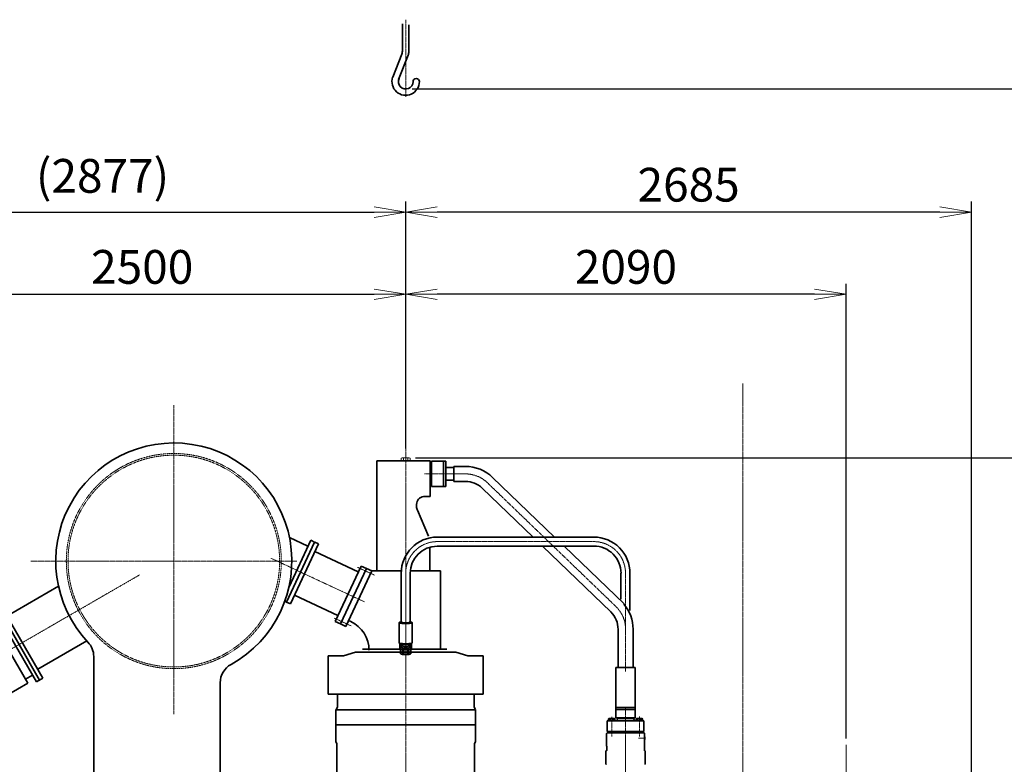
# Model space of a CAD drawing. Extents: x -143972 to 35836, y 1587 to 37261.
# Drawn here: x -87960 to -83289, y 12076 to 15606 of the extents above; entities that cross this region are included whole.
import ezdxf

# ---------------------------------------------------------------- set-up
doc = ezdxf.new("R2010")
doc.units = 0
doc.header["$LTSCALE"] = 5
doc.header["$PDMODE"] = 1
doc.linetypes.add('CENTER', pattern=[2, 1.25, -0.25, 0.25, -0.25])
doc.linetypes.add('DASHED', pattern=[0.75, 0.5, -0.25])
doc.layers.get('0').update_dxf_attribs({"color": 255, "linetype": 'CONTINUOUS'})
doc.layers.get('Defpoints').update_dxf_attribs({"color": 251, "linetype": 'CONTINUOUS'})
for name, color, linetype, lineweight in [('CENT001', 213, 'CENTER', 18), ('DASH001', 30, 'DASHED', 18), ('DIM001', 255, 'CONTINUOUS', 18), ('LINE002', 4, 'CONTINUOUS', 35)]:
    doc.layers.add(name, color=color, linetype=linetype, lineweight=lineweight)
doc.layers.add('VIEW001', color=251, linetype='CONTINUOUS', plot=False)
doc.styles.add('Dim_std', font='simplex.shx', dxfattribs={"width": 0.8, "bigfont": 'extfont.shx'})
doc.dimstyles.new('S1-50', dxfattribs={"dimscale": 50, "dimtxt": 3.2, "dimasz": 3, "dimexe": 1, "dimexo": 0.6, "dimgap": 1, "dimtad": 1, "dimdec": 3, "dimdsep": 46, "dimtxsty": 'Dim_std', "dimblk1": 'OPEN', "dimblk2": 'OPEN', "dimsah": 1, "dimcen": 0, "dimadec": 3, "dimazin": 2, "dimtfac": 1, "dimtdec": 3, "dimtmove": 1, "dimatfit": 0, "dimldrblk": 'OPEN', "dimfxl": 1, "dimtfill": 1, "dimtolj": 1, "dimtzin": 0, "dimarcsym": 0})

# ---------------------------------------------------------------- blocks, each defined once
blk = doc.blocks.new('_OPEN')
at = {"color": 0, "linetype": 'ByBlock'}
for p, q in [((-1, 0.167), (0, 0)), ((0, 0), (-1, -0.167)), ((0, 0), (-1, 0))]:
    blk.add_line(p, q, dxfattribs=at)
blk = doc.blocks.new('*D291')
at = {"layer": 'Defpoints', "color": 0, "transparency": 16777216}
for p in [(-86128.8, 15277.8), (-84535.9, 6577.8), (-81942.5, 6577.8)]:
    blk.add_point(p, dxfattribs=at)
at = {"layer": 'DIM001', "color": 0, "lineweight": -2, "transparency": 16777216}
for p, q in [((-86098.8, 15277.8), (-81892.5, 15277.8)), ((-81942.5, 15127.8), (-81942.5, 6727.8)), ((-84505.9, 6577.8), (-81892.5, 6577.8))]:
    blk.add_line(p, q, dxfattribs=at)
at = {"layer": 'DIM001', "color": 0, "lineweight": -2, "transparency": 16777216, "xscale": 150, "yscale": 150, "zscale": 150}
for p, rotation in [((-81942.5, 15277.8), 90), ((-81942.5, 6577.8), 270)]:
    blk.add_blockref('_OPEN', p, dxfattribs=dict(at, rotation=rotation))
at = {"layer": 'DIM001', "color": 0, "transparency": 16777216, "insert": (-82072.5, 11043.6), "char_height": 160, "attachment_point": 5, "rotation": 90, "style": 'Dim_std', "bg_fill": 3, "box_fill_scale": 1.1, "bg_fill_color": 9, "bg_fill_true_color": 13158600, "bg_fill_transparency": 0}
blk.add_mtext('\\A1;ピストン抜き高さ\u30008700', dxfattribs=at)
blk = doc.blocks.new('*D292')
at = {"layer": 'Defpoints', "color": 0, "transparency": 16777216}
for p in [(-86112, 13529.8), (-82283.4, 13529.8), (-84535.9, 6577.8)]:
    blk.add_point(p, dxfattribs=at)
at = {"layer": 'DIM001', "color": 0, "lineweight": -2, "transparency": 16777216}
for p, q in [((-86082, 13529.8), (-82233.4, 13529.8)), ((-82283.4, 6727.8), (-82283.4, 13379.8)), ((-84505.9, 6577.8), (-82233.4, 6577.8))]:
    blk.add_line(p, q, dxfattribs=at)
at = {"layer": 'DIM001', "color": 0, "lineweight": -2, "transparency": 16777216, "xscale": 150, "yscale": 150, "zscale": 150}
for p, rotation in [((-82283.4, 13529.8), 90), ((-82283.4, 6577.8), 270)]:
    blk.add_blockref('_OPEN', p, dxfattribs=dict(at, rotation=rotation))
at = {"layer": 'DIM001', "color": 0, "transparency": 16777216, "insert": (-82413.4, 9771.4), "char_height": 160, "attachment_point": 5, "rotation": 90, "style": 'Dim_std', "bg_fill": 3, "box_fill_scale": 1.1, "bg_fill_color": 9, "bg_fill_true_color": 13158600, "bg_fill_transparency": 0}
blk.add_mtext('\\A1;6952', dxfattribs=at)
blk = doc.blocks.new('*D293')
at = {"layer": 'Defpoints', "color": 0, "transparency": 16777216}
for p in [(-86129, 14694), (-89005.6, 13665.2), (-86129, 13543.7)]:
    blk.add_point(p, dxfattribs=at)
at = {"layer": 'DIM001', "color": 0, "lineweight": -2, "transparency": 16777216}
for p, q in [((-89005.6, 13695.2), (-89005.6, 14744)), ((-86129, 13573.7), (-86129, 14744)), ((-88855.6, 14694), (-86279, 14694))]:
    blk.add_line(p, q, dxfattribs=at)
at = {"layer": 'DIM001', "color": 0, "lineweight": -2, "transparency": 16777216, "xscale": 150, "yscale": 150, "zscale": 150, "rotation": 180}
blk.add_blockref('_OPEN', (-89005.6, 14694), dxfattribs=at)
at = {"layer": 'DIM001', "color": 0, "lineweight": -2, "transparency": 16777216, "xscale": 150, "yscale": 150, "zscale": 150}
blk.add_blockref('_OPEN', (-86129, 14694), dxfattribs=at)
at = {"layer": 'DIM001', "color": 0, "transparency": 16777216, "insert": (-87567.3, 14865.9), "char_height": 160, "attachment_point": 5, "style": 'Dim_std', "bg_fill": 3, "box_fill_scale": 1.1, "bg_fill_color": 9, "bg_fill_true_color": 13158600, "bg_fill_transparency": 0}
blk.add_mtext('\\A1;(2877)', dxfattribs=at)
blk = doc.blocks.new('*D307')
at = {"layer": 'Defpoints', "color": 0, "transparency": 16777216}
for p in [(-86129, 14304.3), (-86129, 14304.3), (-84039, 12168.5)]:
    blk.add_point(p, dxfattribs=at)
at = {"layer": 'DIM001', "color": 0, "lineweight": -2, "transparency": 16777216}
for p, q in [((-86129, 14334.3), (-86129, 14354.3)), ((-84039, 12198.5), (-84039, 14354.3)), ((-84189, 14304.3), (-85979, 14304.3))]:
    blk.add_line(p, q, dxfattribs=at)
at = {"layer": 'DIM001', "color": 0, "lineweight": -2, "transparency": 16777216, "xscale": 150, "yscale": 150, "zscale": 150, "rotation": 180}
blk.add_blockref('_OPEN', (-86129, 14304.3), dxfattribs=at)
at = {"layer": 'DIM001', "color": 0, "lineweight": -2, "transparency": 16777216, "xscale": 150, "yscale": 150, "zscale": 150}
blk.add_blockref('_OPEN', (-84039, 14304.3), dxfattribs=at)
at = {"layer": 'DIM001', "color": 0, "transparency": 16777216, "insert": (-85084, 14434.3), "char_height": 160, "attachment_point": 5, "style": 'Dim_std', "bg_fill": 3, "box_fill_scale": 1.1, "bg_fill_color": 9, "bg_fill_true_color": 13158600, "bg_fill_transparency": 0}
blk.add_mtext('\\A1;2090', dxfattribs=at)
blk = doc.blocks.new('*D289')
at = {"layer": 'Defpoints', "color": 0, "transparency": 16777216}
for p in [(-86129, 14694), (-86129, 13834.7), (-83444, 11524.8)]:
    blk.add_point(p, dxfattribs=at)
at = {"layer": 'DIM001', "color": 0, "lineweight": -2, "transparency": 16777216}
for p, q in [((-86129, 13864.7), (-86129, 14744)), ((-83444, 11554.8), (-83444, 14744)), ((-83594, 14694), (-85979, 14694))]:
    blk.add_line(p, q, dxfattribs=at)
at = {"layer": 'DIM001', "color": 0, "lineweight": -2, "transparency": 16777216, "xscale": 150, "yscale": 150, "zscale": 150, "rotation": 180}
blk.add_blockref('_OPEN', (-86129, 14694), dxfattribs=at)
at = {"layer": 'DIM001', "color": 0, "lineweight": -2, "transparency": 16777216, "xscale": 150, "yscale": 150, "zscale": 150}
blk.add_blockref('_OPEN', (-83444, 14694), dxfattribs=at)
at = {"layer": 'DIM001', "color": 0, "transparency": 16777216, "insert": (-84786.5, 14824), "char_height": 160, "attachment_point": 5, "style": 'Dim_std', "bg_fill": 3, "box_fill_scale": 1.1, "bg_fill_color": 9, "bg_fill_true_color": 13158600, "bg_fill_transparency": 0}
blk.add_mtext('\\A1;2685', dxfattribs=at)
blk = doc.blocks.new('*D263')
at = {"layer": 'Defpoints', "color": 0, "transparency": 16777216}
for p in [(-86129, 14304.3), (-86129, 14022.1), (-88629, 12624.8)]:
    blk.add_point(p, dxfattribs=at)
at = {"layer": 'DIM001', "color": 0, "lineweight": -2, "transparency": 16777216}
for p, q in [((-88629, 12654.8), (-88629, 14354.3)), ((-86129, 14052.1), (-86129, 14354.3)), ((-88479, 14304.3), (-86279, 14304.3))]:
    blk.add_line(p, q, dxfattribs=at)
at = {"layer": 'DIM001', "color": 0, "lineweight": -2, "transparency": 16777216, "xscale": 150, "yscale": 150, "zscale": 150, "rotation": 180}
blk.add_blockref('_OPEN', (-88629, 14304.3), dxfattribs=at)
at = {"layer": 'DIM001', "color": 0, "lineweight": -2, "transparency": 16777216, "xscale": 150, "yscale": 150, "zscale": 150}
blk.add_blockref('_OPEN', (-86129, 14304.3), dxfattribs=at)
at = {"layer": 'DIM001', "color": 0, "transparency": 16777216, "insert": (-87379, 14434.3), "char_height": 160, "attachment_point": 5, "style": 'Dim_std', "bg_fill": 3, "box_fill_scale": 1.1, "bg_fill_color": 9, "bg_fill_true_color": 13158600, "bg_fill_transparency": 0}
blk.add_mtext('\\A1;2500', dxfattribs=at)
blk = doc.blocks.new('*D268')
at = {"layer": 'Defpoints', "color": 0, "transparency": 16777216}
for p in [(-89369, 12259.8), (-90679.1, 6577.8), (-87720.8, 6577.8)]:
    blk.add_point(p, dxfattribs=at)
at = {"layer": 'VIEW001', "color": 0, "lineweight": -2, "transparency": 16777216}
for p, q in [((-89399, 12259.8), (-90729.1, 12259.8)), ((-90679.1, 12109.8), (-90679.1, 6727.8)), ((-87750.8, 6577.8), (-90729.1, 6577.8))]:
    blk.add_line(p, q, dxfattribs=at)
at = {"layer": 'VIEW001', "color": 0, "lineweight": -2, "transparency": 16777216, "xscale": 150, "yscale": 150, "zscale": 150}
for p, rotation in [((-90679.1, 12259.8), 90), ((-90679.1, 6577.8), 270)]:
    blk.add_blockref('_OPEN', p, dxfattribs=dict(at, rotation=rotation))
at = {"layer": 'VIEW001', "color": 0, "transparency": 16777216, "insert": (-90809.1, 9084.8), "char_height": 160, "attachment_point": 5, "rotation": 90, "style": 'Dim_std', "bg_fill": 3, "box_fill_scale": 1.1, "bg_fill_color": 9, "bg_fill_true_color": 13158600, "bg_fill_transparency": 0}
blk.add_mtext('\\A1;5682', dxfattribs=at)
blk = doc.blocks.new('*D270')
at = {"layer": 'Defpoints', "color": 0, "transparency": 16777216}
for p in [(-89005.6, 13665.2), (-91128, 6577.8), (-87757.4, 6577.8)]:
    blk.add_point(p, dxfattribs=at)
at = {"layer": 'DIM001', "color": 0, "lineweight": -2, "transparency": 16777216}
for p, q in [((-89035.6, 13665.2), (-91178, 13665.2)), ((-91128, 13515.2), (-91128, 6727.8)), ((-87787.4, 6577.8), (-91178, 6577.8))]:
    blk.add_line(p, q, dxfattribs=at)
at = {"layer": 'DIM001', "color": 0, "lineweight": -2, "transparency": 16777216, "xscale": 150, "yscale": 150, "zscale": 150}
for p, rotation in [((-91128, 13665.2), 90), ((-91128, 6577.8), 270)]:
    blk.add_blockref('_OPEN', p, dxfattribs=dict(at, rotation=rotation))
at = {"layer": 'DIM001', "color": 0, "transparency": 16777216, "insert": (-91299.9, 10121.5), "char_height": 160, "attachment_point": 5, "rotation": 90, "style": 'Dim_std', "bg_fill": 3, "box_fill_scale": 1.1, "bg_fill_color": 9, "bg_fill_true_color": 13158600, "bg_fill_transparency": 0}
blk.add_mtext('\\A1;(7087)', dxfattribs=at)
blk = doc.blocks.new('TC-48MB')
at = {"layer": 'CENT001', "ltscale": 0.5}
blk.add_line((0, 0), (1406.7, 812.2), dxfattribs=at)
at = {"layer": 'LINE002', "ltscale": 0.5}
for p, q in [((691.3, 590.4), (969.2, 750.8)), ((646, 628.9), (663.3, 638.9)), ((663.3, 638.9), (884.9, 255)), ((646, 628.9), (867.6, 245)), ((290.3, 423.5), (307.7, 433.5)), ((307.7, 433.5), (529.2, 49.7)), ((856.9, 303.5), (1121.7, 456.4))]:
    blk.add_line(p, q, dxfattribs=at)
at = {"layer": 'LINE002'}
for p, q in [((628.7, 618.9), (646, 628.9)), ((850.3, 235), (628.7, 618.9)), ((867.6, 245), (646, 628.9)), ((336.1, 429.4), (599.3, 581.3)), ((803.3, 227.8), (599.3, 581.3)), ((611.8, 559.6), (650.1, 581.8)), ((540.2, 75.9), (336.1, 429.4)), ((273, 413.5), (290.3, 423.5)), ((494.6, 29.7), (273, 413.5)), ((511.9, 39.7), (290.3, 423.5)), ((329.1, 396.4), (348.6, 407.7)), ((790.8, 249.4), (829.2, 271.6)), ((540.2, 75.9), (803.3, 227.8)), ((850.3, 235), (884.9, 255)), ((508.1, 86.2), (527.7, 97.5)), ((540.2, 75.9), (549.5, 81.2)), ((494.6, 29.7), (529.2, 49.7))]:
    blk.add_line(p, q, dxfattribs=at)
blk = doc.blocks.new('A$C1EF0435D')
at = {"layer": 'CENT001'}
for p, q in [((583.8, 4663.4), (389.9, 4663.4)), ((687.9, 4621.5), (1297.3, 4034.9)), ((450, 4342.4), (1193, 4342.4)), ((1343, 3870.9), (1343, 4192.4))]:
    blk.add_line(p, q, dxfattribs=at)
at = {"layer": 'CENT001', "ltscale": 0.5}
for p, q in [((300, 4192.4), (300, 3902.5)), ((1343.3, 3726.7), (1343.3, 3870.9))]:
    blk.add_line(p, q, dxfattribs=at)
at = {"layer": 'CENT001'}
for centre, start in [((583.8, 4513.4), 46.0925), ((1193, 4192.4), 0)]:
    blk.add_arc(centre, 150, start, 90, dxfattribs=at)
at = {"layer": 'CENT001', "ltscale": 0.5}
for centre, start, end in [((450, 4192.4), 90, 180), ((1193.3, 3926.8), 0, 46.0925)]:
    blk.add_arc(centre, 150, start, end, dxfattribs=at)
at = {"layer": 'LINE002', "ltscale": 0.5}
for p, q in [((491, 4723.4), (422.5, 4723.4)), ((422.5, 4723.4), (422.5, 4603.4)), ((479, 4723.4), (479, 4603.4)), ((491, 4723.4), (491, 4603.4)), ((529, 4693.7), (491, 4693.7)), ((583.5, 4698.9), (529, 4698.9)), ((529, 4698.9), (529, 4627.9)), ((529, 4633.2), (491, 4633.2)), ((583.5, 4627.9), (529, 4627.9)), ((491, 4603.4), (422.5, 4603.4)), ((450, 4363.7), (1193, 4363.7)), ((450, 4321), (1193, 4321)), ((1321.6, 4192.4), (1321.6, 4069.1)), ((1364.3, 4192.4), (1364.3, 4015.9)), ((273, 3858.1), (273, 3834)), ((327, 3858), (327, 3834)), ((275.5, 3829.2), (272, 3829.2)), ((328, 3829.2), (324.5, 3829.2))]:
    blk.add_line(p, q, dxfattribs=at)
at = {"layer": 'LINE002'}
for p, q in [((712.5, 4647.1), (1006.8, 4363.7)), ((663.3, 4595.9), (904.5, 4363.7)), ((948.8, 4321), (1272.7, 4009.3)), ((1051.2, 4321), (1336, 4046.9)), ((278.6, 4192.4), (278.6, 3959.2)), ((321.3, 4192.4), (321.3, 3959.5)), ((269.7, 3958.3), (270.1, 3958.9)), ((269.7, 3958.3), (269.7, 3862.2)), ((271, 3959.8), (270.1, 3958.9)), ((275, 3959), (274.7, 3958.5)), ((274.7, 3958.5), (274.7, 3958)), ((275.9, 3959.9), (275, 3959)), ((275.9, 3959.9), (275.7, 3959.5)), ((281.7, 3959.5), (281.9, 3959.1)), ((283, 3958.9), (282.8, 3958.6)), ((317.2, 3958.6), (317, 3958.9)), ((318.1, 3959.1), (318.2, 3959.5)), ((324.3, 3959.5), (324.1, 3959.9)), ((324.1, 3959.9), (325, 3959)), ((325.3, 3958.5), (325, 3959)), ((325.3, 3958.5), (325.3, 3958)), ((329, 3959.8), (329.9, 3958.9)), ((329.9, 3958.9), (330.2, 3958.3)), ((330.2, 3958.3), (330.2, 3862.2)), ((1307.8, 3926.3), (1307.8, 3745.3)), ((1378.8, 3926.7), (1378.8, 3745.3)), ((270.1, 3861.6), (269.7, 3862.2)), ((270.1, 3858.7), (270.1, 3861.6)), ((270.1, 3861.6), (271, 3860.7)), ((270.1, 3860.7), (270.5, 3860)), ((270.1, 3860.7), (271, 3860.7)), ((270.1, 3858.7), (270.5, 3858)), ((270.5, 3858), (270.5, 3860)), ((270.5, 3860), (272.1, 3860)), ((270.5, 3858), (275.8, 3858.1)), ((274.7, 3858.1), (274.7, 3850.5)), ((274.9, 3850.1), (274.7, 3850.5)), ((275.5, 3848.5), (275.5, 3811.4)), ((275.8, 3858.1), (275.8, 3859)), ((275.9, 3841.4), (275.9, 3810.8)), ((284.3, 3839.4), (284.3, 3808.8)), ((291.6, 3838.8), (291.6, 3808.2)), ((308.4, 3838.8), (308.4, 3808.2)), ((315.7, 3839.4), (315.7, 3808.8)), ((324.1, 3841.4), (324.1, 3810.8)), ((324.5, 3848.5), (324.5, 3811.4)), ((325.3, 3850.5), (325.1, 3850.1)), ((325.3, 3857.5), (325.3, 3850.5)), ((328.5, 3859.3), (328.5, 3860.4)), ((329.9, 3861.6), (329, 3860.7)), ((330.2, 3862.2), (329.9, 3861.6)), ((276.8, 3810.2), (275.9, 3810.8)), ((276.8, 3810.2), (278.7, 3809.2)), ((323.2, 3810.2), (321.3, 3809.2)), ((324.1, 3810.8), (323.2, 3810.2))]:
    blk.add_line(p, q, dxfattribs=at)
for points in [[(300, 3954.1), (295.7, 3954.1), (291.5, 3954.2), (287.4, 3954.5), (283.6, 3954.7), (280.2, 3955.1), (277.1, 3955.5), (274.6, 3956), (272.5, 3956.5), (271, 3957.1), (270.1, 3957.7), (269.7, 3958.3)], [(300, 3955.2), (295.8, 3955.2), (291.8, 3955.4), (287.8, 3955.6), (284.2, 3955.8), (280.8, 3956.2), (277.9, 3956.6), (275.4, 3957.1), (273.4, 3957.6), (271.9, 3958.1), (271, 3958.7), (270.7, 3959.3), (271, 3959.8)], [(271, 3959.8), (271.9, 3960.4), (273.4, 3961), (275.4, 3961.5), (277.9, 3961.9), (278.6, 3962)], [(326.5, 3958.7), (326.2, 3958.5), (325.5, 3958.1), (324.3, 3957.6), (322.6, 3957.2), (320.5, 3956.8), (318, 3956.5), (315.2, 3956.2), (312.1, 3955.9), (308.8, 3955.7), (305.4, 3955.6), (301.8, 3955.5), (298.2, 3955.5), (294.7, 3955.6), (291.2, 3955.7), (287.9, 3955.9), (284.8, 3956.2), (282, 3956.5), (279.5, 3956.8), (277.4, 3957.2), (275.7, 3957.6), (274.5, 3958.1), (273.8, 3958.5), (273.5, 3958.7)], [(274.7, 3958.5), (275, 3957.9), (275.2, 3957.8)], [(275.7, 3959.5), (276, 3958.9), (276.9, 3958.4), (278.3, 3957.9), (280.3, 3957.5), (282.8, 3957.1), (285.7, 3956.7), (289, 3956.5), (292.5, 3956.3), (296.2, 3956.1), (300, 3956.1), (303.8, 3956.1), (307.5, 3956.3), (311, 3956.5), (314.3, 3956.7), (317.2, 3957.1), (319.7, 3957.5), (321.7, 3957.9), (323.1, 3958.4), (324, 3958.9), (324.3, 3959.5)], [(278.6, 3961.1), (278.3, 3961), (276.9, 3960.5), (276, 3960), (275.9, 3959.9)], [(283, 3960.4), (282.9, 3960.3), (282, 3959.9), (281.7, 3959.5)], [(281.9, 3959.1), (282, 3959), (282.9, 3958.6), (284.2, 3958.2), (286, 3957.8), (288.3, 3957.5), (290.9, 3957.3), (293.8, 3957.1), (296.8, 3957), (300, 3956.9), (303.2, 3957), (306.2, 3957.1), (309.1, 3957.3), (311.7, 3957.5), (314, 3957.8), (315.8, 3958.2), (317.1, 3958.6), (318, 3959), (318.1, 3959.1)], [(329, 3959.8), (329.2, 3959.3), (329, 3958.7), (328.1, 3958.1), (326.6, 3957.6), (324.6, 3957.1), (322.1, 3956.6), (319.2, 3956.2), (315.8, 3955.8), (312.2, 3955.6), (308.2, 3955.4), (304.2, 3955.2), (300, 3955.2)], [(330.2, 3958.3), (329.9, 3957.7), (329, 3957.1), (327.5, 3956.5), (325.4, 3956), (322.9, 3955.5), (319.8, 3955.1), (316.4, 3954.7), (312.6, 3954.5), (308.5, 3954.2), (304.3, 3954.1), (300, 3954.1)], [(318.2, 3959.5), (318, 3959.9), (317.1, 3960.3), (317, 3960.4)], [(321.3, 3962), (322.1, 3961.9), (324.6, 3961.5), (326.6, 3961), (328.1, 3960.4), (329, 3959.8)], [(324.1, 3959.9), (324, 3960), (323.1, 3960.5), (321.7, 3961), (321.3, 3961.1)], [(324.8, 3957.8), (325, 3957.9), (325.3, 3958.5)], [(300, 3858), (295.7, 3858.1), (291.5, 3858.2), (287.4, 3858.4), (283.6, 3858.7), (280.2, 3859), (277.1, 3859.5), (274.6, 3860), (272.5, 3860.5), (271, 3861), (270.1, 3861.6)], [(300, 3857.2), (295.8, 3857.2), (291.8, 3857.3), (287.8, 3857.5), (284.2, 3857.8), (280.8, 3858.2), (277.9, 3858.6), (275.4, 3859), (273.4, 3859.5), (271.9, 3860.1), (271, 3860.7)], [(274.9, 3850.1), (275.1, 3849.9), (275.4, 3849.3), (275.5, 3848.5)], [(300, 3847), (296.4, 3847.1), (292.9, 3847.2), (289.5, 3847.3), (286.3, 3847.6), (283.4, 3847.9), (280.9, 3848.2), (278.7, 3848.6), (277, 3849.1), (275.7, 3849.6), (274.9, 3850.1)], [(275.8, 3858.1), (277.5, 3857.5), (279.7, 3857), (282.4, 3856.6), (285.7, 3856.2), (289.3, 3855.9), (293.2, 3855.7), (297.3, 3855.5), (301.5, 3855.5), (305.7, 3855.5), (309.9, 3855.7), (313.8, 3855.9), (317.4, 3856.2), (320.6, 3856.6), (323.3, 3857), (325.6, 3857.6), (327.2, 3858.1), (328.2, 3858.7), (328.5, 3859.3)], [(284.3, 3839.4), (284.3, 3839.8), (284.1, 3840.1), (283.9, 3840.5), (283.6, 3840.8), (283.2, 3841.1), (282.8, 3841.4), (282.3, 3841.7), (281.8, 3841.9), (281.3, 3842.1), (280.7, 3842.3), (280.1, 3842.5), (279.5, 3842.7), (278.8, 3842.9), (278.2, 3843), (277.7, 3843.1), (277.3, 3843.2), (276.9, 3843.2), (276.7, 3843.2), (276.5, 3843.1), (276.3, 3843), (276.1, 3842.8), (276, 3842.6), (276, 3842.4), (275.9, 3842.1), (275.9, 3841.8), (275.9, 3841.4)], [(308.4, 3838.8), (308.4, 3839.2), (308.2, 3839.5), (307.9, 3839.8), (307.5, 3840.1), (307.1, 3840.3), (306.5, 3840.5), (305.9, 3840.7), (305.2, 3840.9), (304.3, 3841), (303.4, 3841.1), (302.4, 3841.1), (301.3, 3841.2), (300.1, 3841.2), (298.8, 3841.2), (297.6, 3841.1), (296.6, 3841.1), (295.7, 3841), (294.8, 3840.9), (294.1, 3840.7), (293.5, 3840.5), (292.9, 3840.3), (292.5, 3840.1), (292.1, 3839.8), (291.8, 3839.5), (291.6, 3839.2), (291.6, 3838.8)], [(329.9, 3861.6), (329, 3861), (327.5, 3860.5), (325.4, 3860), (322.9, 3859.5), (319.8, 3859), (316.4, 3858.7), (312.6, 3858.4), (308.5, 3858.2), (304.3, 3858.1), (300, 3858)], [(329, 3860.7), (328.1, 3860.1), (326.6, 3859.5), (324.6, 3859), (322.1, 3858.6), (319.2, 3858.2), (315.8, 3857.8), (312.2, 3857.5), (308.2, 3857.3), (304.2, 3857.2), (300, 3857.2)], [(325.1, 3850.1), (324.3, 3849.6), (323, 3849.1), (321.3, 3848.6), (319.1, 3848.2), (316.6, 3847.9), (313.7, 3847.6), (310.5, 3847.3), (307.1, 3847.2), (303.6, 3847.1), (300, 3847)], [(324.1, 3841.4), (324.1, 3841.8), (324.1, 3842.1), (324, 3842.4), (324, 3842.6), (323.9, 3842.8), (323.7, 3843), (323.5, 3843.1), (323.3, 3843.2), (323.1, 3843.2), (322.7, 3843.2), (322.3, 3843.1), (321.9, 3843), (321.3, 3842.9), (320.6, 3842.7), (319.9, 3842.5), (319.3, 3842.3), (318.7, 3842.1), (318.2, 3841.9), (317.7, 3841.7), (317.2, 3841.4), (316.8, 3841.1), (316.4, 3840.8), (316.1, 3840.5), (315.9, 3840.1), (315.7, 3839.8), (315.7, 3839.4)], [(324.5, 3848.5), (324.6, 3849.3), (324.9, 3849.9), (325.1, 3850.1)], [(275.9, 3810.8), (275.6, 3811.1), (275.5, 3811.4)], [(279.5, 3809.1), (278.3, 3809.5), (277.1, 3810.1), (276.8, 3810.2)], [(321.3, 3809.2), (321, 3809), (319.8, 3808.6), (318.2, 3808.2), (316.1, 3807.9), (313.7, 3807.5), (311, 3807.3), (308, 3807.1), (304.9, 3807), (301.6, 3806.9), (298.4, 3806.9), (295.1, 3807), (292, 3807.1), (289, 3807.3), (286.3, 3807.5), (283.9, 3807.9), (281.8, 3808.2), (280.2, 3808.6), (279, 3809), (278.7, 3809.2)], [(284.3, 3808.8), (283.1, 3808.6), (281.9, 3808.6), (280.7, 3808.8), (279.5, 3809.1)], [(291.6, 3808.2), (289, 3808.3), (286.6, 3808.5), (284.3, 3808.8)], [(308.4, 3808.2), (306, 3807.8), (303.6, 3807.5), (301.2, 3807.3), (298.8, 3807.3), (296.4, 3807.5), (294, 3807.8), (291.6, 3808.2)], [(315.7, 3808.8), (313.4, 3808.5), (311, 3808.3), (308.4, 3808.2)], [(321.7, 3809.5), (320.5, 3809.1), (319.3, 3808.8), (318.1, 3808.6), (316.9, 3808.6), (315.7, 3808.8)], [(323.2, 3810.2), (322.9, 3810.1), (321.7, 3809.5)], [(324.5, 3811.4), (324.4, 3811.1), (324.1, 3810.8)]]:
    blk.add_lwpolyline(points, dxfattribs=at)
for centre, radius, start, end in [((583.8, 4513.4), 185.5, 46.0925, 90.119), ((583.8, 4513.4), 114.5, 46.0925, 90.1693), ((1193, 4192.4), 171.3, 0, 90.0002), ((1193, 4192.4), 128.7, 0, 90.0002)]:
    blk.add_arc(centre, radius, start, end, dxfattribs=at)
at = {"layer": 'LINE002', "ltscale": 0.5}
for centre, radius, start, end in [((450, 4192.4), 171.3, 90, 180), ((450, 4192.4), 128.7, 90, 180), ((1193.3, 3926.8), 185.5, 359.9812, 40.034), ((1193.3, 3926.8), 114.5, 359.7593, 46.0925), ((261, 3834), 12, 336.445, 0), ((339, 3834), 12, 180, 203.555)]:
    blk.add_arc(centre, radius, start, end, dxfattribs=at)
blk = doc.blocks.new('m24_side')
for p, q in [((-15, 17), (-12.8, 20.8)), ((-15, -17), (-15, 17)), ((-12.8, 20.8), (0, 20.8)), ((-12.8, 10.4), (0, 10.4)), ((0, -20.8), (0, 20.8)), ((-15, -17), (-12.8, -20.8)), ((-12.8, -10.4), (0, -10.4)), ((-12.8, -20.8), (0, -20.8))]:
    blk.add_line(p, q)
for centre, radius, start, end in [((-8.2, 15.6), 6.95, 191.5927, 228.4073), ((10.7, 0), 25.7, 156.1587, 203.8413), ((-8.2, -15.6), 6.95, 131.5927, 168.4073)]:
    blk.add_arc(centre, radius, start, end)
blk = doc.blocks.new('A$C031B0098')
at = {"layer": 'DIM001', "ltscale": 0.5, "rotation": 270}
blk.add_blockref('m24_side', (0, 0), dxfattribs=at)

msp = doc.modelspace()

# ---------------------------------------------------------------- linework, layer by layer
at = {"layer": 'LINE002'}
for p, q in [((-86144.0079, 15586.5072), (-86144.0079, 15461.4452)), ((-86114.0079, 15581.7112), (-86114.0079, 15455.7592)), ((-86190.5609, 15333.5932), (-86147.4749, 15443.1452)), ((-86162.6449, 15322.6132), (-86117.4769, 15437.4602)), ((-86497.0079, 12590.7554), (-86497.0079, 12408.7554)), ((-86423.6954, 12590.7554), (-86497.0079, 12590.7554)), ((-86452.5079, 12408.7554), (-86452.5079, 12347.1477)), ((-86452.5079, 12347.1477), (-86460.5079, 12333.2913)), ((-86460.5079, 12335.2554), (-86460.5079, 12183.2554)), ((-86460.5079, 12335.2554), (-86460.5079, 12262.7554)), ((-86456.0079, 12175.4611), (-86456.0079, 11960.2554))]:
    msp.add_line(p, q, dxfattribs=at)
at = {"layer": 'LINE002', "ltscale": 0.5}
for p, q in [((-87609.0079, 12586.7648), (-87609.0079, 11524.7557)), ((-87009.0084, 12462.5198), (-87009.0084, 11524.7559)), ((-86460.5079, 12183.2554), (-86456.0079, 12175.4611))]:
    msp.add_line(p, q, dxfattribs=at)
at = {"layer": 'LINE002'}
for centre, radius, start, end in [((-86194.0079, 15461.4452), 50, 338.53128, 0), ((-86164.0079, 15455.7592), 50, 338.53128, 0), ((-86079.0079, 15312.7552), 15, 0, 180)]:
    msp.add_arc(centre, radius, start, end, dxfattribs=at)
at = {"layer": 'LINE002', "ltscale": 0.5}
msp.add_arc((-86909.0084, 12462.5198), 100, 119.0024964, 180, dxfattribs=at)

# ---------------------------------------------------------------- dimensions: what is measured, and where the dimension line sits
at = {"layer": 'DIM001'}
dim = msp.add_linear_dim(base=(-81942.453, 6577.7551), p1=(-86128.8125, 15277.7557), p2=(-84535.918, 6577.7551), angle=90, dimstyle='S1-50', override={"dimdec": 2, "dimpost": 'ピストン抜き高さ\u3000<>', "dimtmove": 0}, dxfattribs=at)
dim.commit()
dim.dimension.update_dxf_attribs({"geometry": '*D291', "text_midpoint": (-81942.453, 11043.5799), "dimtype": 160})
at = {"layer": 'VIEW001'}
dim = msp.add_linear_dim(base=(-90679.1337, 6577.7551), p1=(-89369.0079, 12259.7551), p2=(-87720.7545, 6577.7551), angle=90, dimstyle='S1-50', dxfattribs=at)
dim.commit()
dim.dimension.update_dxf_attribs({"geometry": '*D268', "text_midpoint": (-90679.1337, 9084.8275), "dimtype": 160})

# ---------------------------------------------------------------- next in the draw order: linework, layer by layer
at = {"layer": 'CENT001'}
msp.add_line((-86128.8125, 15606.218), (-86128.8125, 15240.7216), dxfattribs=at)
at = {"layer": 'LINE002'}
for radius, start in [(65, 161.79834), (35, 154.43307)]:
    msp.add_arc((-86129.0079, 15312.7552), radius, start, 0, dxfattribs=at)

# ---------------------------------------------------------------- next in the draw order: dimensions: what is measured, and where the dimension line sits
at = {"layer": 'DIM001'}
dim = msp.add_linear_dim(base=(-82283.4411, 13529.7554), p1=(-84535.918, 6577.7551), p2=(-86112.0233, 13529.7554), angle=90, dimstyle='S1-50', override={"dimtmove": 0}, dxfattribs=at)
dim.commit()
dim.dimension.update_dxf_attribs({"geometry": '*D292', "text_midpoint": (-82283.4411, 9771.3589), "dimtype": 160})

# ---------------------------------------------------------------- next in the draw order: linework, layer by layer
at = {"layer": 'CENT001'}
for p, q in [((-84529.0079, 4852.6878), (-84529.0079, 13882.6351)), ((-84039.0079, 12168.5401), (-84039.0079, 9301.996))]:
    msp.add_line(p, q, dxfattribs=at)
at = {"layer": 'LINE002'}
for p, q in [((-85176.6993, 12140.9272), (-85179.3362, 12140.4621)), ((-85179.3362, 12140.4621), (-85179.3362, 12076.8064)), ((-84992.1135, 12140.4621), (-84994.7504, 12140.9272)), ((-84992.1135, 12076.8064), (-84992.1135, 12140.4621)), ((-85176.6993, 12076.3421), (-85179.3362, 12076.8064)), ((-85176.6993, 12076.3421), (-85179.3362, 12076.8064)), ((-84992.1135, 12076.8064), (-84994.7504, 12076.3421))]:
    msp.add_line(p, q, dxfattribs=at)
for centre, start, end in [((-85177.0895, 12143.1401), 280, 0), ((-84994.3602, 12143.1401), 180, 260)]:
    msp.add_arc(centre, 2.2467, start, end, dxfattribs=at)

# ---------------------------------------------------------------- next in the draw order: dimensions: what is measured, and where the dimension line sits
at = {"layer": 'DIM001'}
dim = msp.add_linear_dim(base=(-86129.0079, 14693.9972), p1=(-89005.5896, 13665.1771), p2=(-86129.0079, 13543.6509), text='(<>)', dimstyle='S1-50', override={"dimdec": 0}, dxfattribs=at)
dim.commit()
dim.dimension.update_dxf_attribs({"geometry": '*D293', "text_midpoint": (-87567.2988, 14865.9019)})

# ---------------------------------------------------------------- next in the draw order: linework, layer by layer
at = {"layer": 'CENT001'}
msp.add_line((-86129.0079, 4852.6878), (-86129.0079, 13882.6351), dxfattribs=at)

# ---------------------------------------------------------------- next in the draw order: dimensions: what is measured, and where the dimension line sits
at = {"layer": 'DIM001'}
dim = msp.add_linear_dim(base=(-86129.0079, 14304.3241), p1=(-84039.0079, 12168.5401), p2=(-86129.0079, 14304.3241), dimstyle='S1-50', dxfattribs=at)
dim.commit()
dim.dimension.update_dxf_attribs({"geometry": '*D307', "text_midpoint": (-85084.0079, 14434.3241)})

# ---------------------------------------------------------------- next in the draw order: linework, layer by layer
at = {"layer": 'CENT001'}
for p, q in [((-85085.7248, 12347.4397), (-85085.7248, 11726.9255)), ((-85151.4542, 12207.9281), (-85151.4542, 12301.9671)), ((-85019.9962, 12207.7926), (-85019.9962, 12303.0193)), ((-85024.3158, 12199.9989), (-84991.3646, 12199.9989))]:
    msp.add_line(p, q, dxfattribs=at)
at = {"layer": 'LINE002', "ltscale": 0.5}
for p, q in [((-85131.7229, 12534.8166), (-85131.7229, 12346.1166)), ((-85131.7229, 12534.8166), (-85040.2929, 12534.8166)), ((-85040.2929, 12534.8166), (-85040.2929, 12346.1166))]:
    msp.add_line(p, q, dxfattribs=at)
at = {"layer": 'LINE002', "ltscale": 2}
for p, q in [((-85131.1583, 12346.1166), (-85040.2929, 12346.1166)), ((-85131.1583, 12346.1166), (-85131.1583, 12296.1406)), ((-85131.1583, 12335.732), (-85040.2929, 12335.732)), ((-85040.2929, 12346.1166), (-85040.2929, 12296.1406)), ((-85131.1583, 12296.1406), (-85040.2929, 12296.1406)), ((-85111.6872, 12296.1406), (-85111.6872, 12293.6094)), ((-85059.7641, 12296.1406), (-85059.7641, 12293.6094))]:
    msp.add_line(p, q, dxfattribs=at)
at = {"layer": 'LINE002'}
for p, q in [((-85164.1854, 12293.6918), (-85166.1549, 12292.5543)), ((-85166.1549, 12292.5543), (-85166.1549, 12282.8329)), ((-85138.7231, 12293.6918), (-85164.1854, 12293.6918)), ((-85158.8046, 12292.5543), (-85158.8046, 12282.8329)), ((-85144.1039, 12282.8329), (-85144.1039, 12292.5543)), ((-85136.7535, 12292.5543), (-85138.7231, 12293.6918)), ((-85136.7535, 12282.8329), (-85136.7535, 12292.5543)), ((-85123.5438, 12293.6102), (-85126.1649, 12286.4089)), ((-85126.1649, 12286.4089), (-85126.1649, 12282.8329)), ((-85123.5438, 12293.6102), (-85123.5438, 12293.605)), ((-85085.7248, 12293.6102), (-85123.5438, 12293.6102)), ((-85116.4294, 12296.1406), (-85116.4294, 12295.108)), ((-85047.9059, 12293.6102), (-85085.7248, 12293.6102)), ((-85055.0203, 12295.108), (-85055.0203, 12296.1406)), ((-85045.2848, 12286.4089), (-85047.9059, 12293.6102)), ((-85045.2848, 12282.8329), (-85045.2848, 12286.4089)), ((-85032.7274, 12293.6918), (-85034.6969, 12292.5543)), ((-85034.6969, 12292.5543), (-85034.6969, 12282.8329)), ((-85007.2651, 12293.6918), (-85032.7274, 12293.6918)), ((-85027.3466, 12292.5543), (-85027.3466, 12282.8329)), ((-85012.6459, 12282.8329), (-85012.6459, 12292.5543)), ((-85005.2955, 12292.5543), (-85007.2651, 12293.6918)), ((-85005.2955, 12282.8329), (-85005.2955, 12292.5543)), ((-85172.5961, 12282.8329), (-85172.9706, 12282.4585)), ((-85172.9706, 12232.2828), (-85172.9706, 12282.8329)), ((-85085.7248, 12282.8329), (-85172.5961, 12282.8329)), ((-85166.1549, 12282.8329), (-85136.7535, 12282.8329)), ((-84998.8535, 12282.8329), (-85085.7248, 12282.8329)), ((-85034.6969, 12282.8329), (-85005.2955, 12282.8329)), ((-84998.8535, 12282.8329), (-84998.4791, 12282.4585)), ((-84998.4791, 12282.4585), (-84998.4791, 12232.2828)), ((-85173.345, 12224.7123), (-85175.5917, 12222.4656)), ((-85175.5917, 12222.4656), (-85175.5917, 12162.5544)), ((-85173.345, 12224.7123), (-85085.7248, 12224.7123)), ((-85172.9706, 12232.2828), (-85172.5961, 12231.9084)), ((-85172.5961, 12231.9084), (-85085.7248, 12231.9084)), ((-85160.4409, 12224.7123), (-85160.4409, 12231.9084)), ((-85159.692, 12226.5845), (-85160.4409, 12229.3794)), ((-85142.4675, 12226.5845), (-85160.4409, 12226.5845)), ((-85159.692, 12226.5845), (-85159.692, 12224.7123)), ((-85142.4675, 12229.3794), (-85143.2164, 12226.5845)), ((-85143.2164, 12224.7123), (-85143.2164, 12226.5845)), ((-85142.4675, 12231.9084), (-85142.4675, 12224.7123)), ((-85140.0194, 12231.9084), (-85140.0194, 12224.7123)), ((-85085.7248, 12231.9084), (-84998.8535, 12231.9084)), ((-85085.7248, 12224.7123), (-84998.1047, 12224.7123)), ((-85034.4258, 12225.4612), (-85034.4258, 12226.2101)), ((-85033.677, 12226.959), (-85031.655, 12226.959)), ((-85031.655, 12224.7123), (-85033.677, 12224.7123)), ((-85031.655, 12226.959), (-85031.4303, 12227.1836)), ((-85031.4303, 12224.4876), (-85031.655, 12224.7123)), ((-85031.4303, 12231.9084), (-85031.4303, 12224.7123)), ((-85028.9829, 12224.7123), (-85028.9829, 12231.9084)), ((-85028.234, 12226.5845), (-85028.9829, 12229.3794)), ((-85011.0095, 12226.5845), (-85028.9829, 12226.5845)), ((-85028.234, 12226.5845), (-85028.234, 12224.7123)), ((-85011.0095, 12229.3794), (-85011.7584, 12226.5845)), ((-85011.7584, 12224.7123), (-85011.7584, 12226.5845)), ((-85011.0095, 12231.9084), (-85011.0095, 12224.7123)), ((-84998.4791, 12232.2828), (-84998.8535, 12231.9084)), ((-84995.858, 12222.4656), (-84998.1047, 12224.7123)), ((-84995.858, 12199.9989), (-84995.858, 12222.4656)), ((-84995.858, 12205.99), (-84994.0606, 12205.99)), ((-84995.858, 12162.5544), (-84995.858, 12199.9989)), ((-84994.0606, 12194.0078), (-84995.858, 12194.0078)), ((-84994.0606, 12205.99), (-84994.0606, 12194.0078)), ((-84994.0606, 12205.99), (-84993.6113, 12205.2119)), ((-84993.6113, 12194.7866), (-84994.0606, 12194.0078)), ((-84993.6113, 12205.2119), (-84993.6113, 12194.7866)), ((-85174.8428, 12143.1401), (-85174.8428, 12160.3077)), ((-84996.6069, 12143.1401), (-84996.6069, 12160.3077))]:
    msp.add_line(p, q, dxfattribs=at)
for centre, radius, start, end in [((-85162.4794, 12287.184), 6.5077, 55.61575, 124.384247), ((-85151.4542, 12269.3664), 24.3252, 72.41205, 107.587954), ((-85140.4291, 12287.184), 6.5077, 55.61575, 124.384247), ((-85117.9271, 12295.108), 1.4978, 270, 0), ((-85053.5226, 12295.108), 1.4978, 180, 270), ((-85031.0214, 12287.184), 6.5077, 55.61575, 124.384247), ((-85019.9962, 12269.3664), 24.3252, 72.41205, 107.587954), ((-85008.9703, 12287.184), 6.5077, 55.61575, 124.384247), ((-85033.677, 12226.2101), 0.7489, 90, 180), ((-85033.677, 12225.4612), 0.7489, 180, 270), ((-85178.5873, 12160.3077), 3.7445, 0, 36.8699), ((-84992.8624, 12160.3077), 3.7445, 143.130102, 180)]:
    msp.add_arc(centre, radius, start, end, dxfattribs=at)

# ---------------------------------------------------------------- next in the draw order: dimensions: what is measured, and where the dimension line sits
at = {"layer": 'DIM001'}
dim = msp.add_linear_dim(base=(-86129.0079, 14693.9972), p1=(-83444.0079, 11524.7559), p2=(-86129.0079, 13834.6509), dimstyle='S1-50', dxfattribs=at)
dim.commit()
dim.dimension.update_dxf_attribs({"geometry": '*D289', "text_midpoint": (-84786.5079, 14823.9972)})

# ---------------------------------------------------------------- next in the draw order: linework, layer by layer
at = {"layer": 'LINE002'}
for p, q in [((-86012.7579, 13514.7554), (-86012.7579, 13345.2549)), ((-86012.7579, 13345.2549), (-86043.7579, 13345.2549)), ((-86077.4703, 13308.2187), (-86077.4703, 13299.087)), ((-86073.542, 13280.3813), (-86019.9469, 13158.4045)), ((-86015.0832, 13103.5918), (-86015.0832, 12992.7554)), ((-85964.0829, 12623.2554), (-85964.0829, 12992.7554)), ((-85891.5079, 12607.7554), (-85834.3204, 12590.7554)), ((-85834.3204, 12590.7554), (-85761.0079, 12590.7554)), ((-85761.0079, 12590.7554), (-85761.0079, 12408.7554)), ((-85761.0079, 12408.7554), (-86497.0079, 12408.7554)), ((-85803.5079, 12408.7554), (-85803.5079, 12347.1477)), ((-86460.5079, 12335.2554), (-85797.5079, 12335.2554)), ((-85803.5079, 12347.1477), (-85797.5079, 12336.7554)), ((-85797.5079, 12335.2554), (-85797.5079, 12183.2554)), ((-85797.5079, 12335.2554), (-85797.5079, 12262.7554)), ((-85797.5079, 12262.7554), (-86460.5079, 12262.7554)), ((-85797.5079, 12183.2554), (-85802.0079, 12175.4611)), ((-85802.0079, 12175.4611), (-85802.0079, 11960.2554))]:
    msp.add_line(p, q, dxfattribs=at)
at = {"layer": 'LINE002', "ltscale": 0.5}
msp.add_line((-85964.0829, 12992.7554), (-86102.5293, 12992.7554), dxfattribs=at)
at = {"layer": 'LINE002'}
for centre, radius, start, end in [((-86040.2703, 13308.2187), 37.2, 95.379517, 180), ((-86030.9703, 13299.087), 46.5, 180, 203.72033)]:
    msp.add_arc(centre, radius, start, end, dxfattribs=at)

# ---------------------------------------------------------------- next in the draw order: dimensions: what is measured, and where the dimension line sits
at = {"layer": 'DIM001'}
dim = msp.add_linear_dim(base=(-86129.0079, 14304.3241), p1=(-88629.0079, 12624.7551), p2=(-86129.0079, 14022.1415), dimstyle='S1-50', dxfattribs=at)
dim.commit()
dim.dimension.update_dxf_attribs({"geometry": '*D263', "text_midpoint": (-87379.0079, 14434.3241)})

# ---------------------------------------------------------------- next in the draw order: linework, layer by layer
at = {"layer": 'CENT001'}
for p, q in [((-87229.0079, 13779.4622), (-87229.0079, 12312.389)), ((-86324.601, 12846.3532), (-86769.4044, 13053.7684))]:
    msp.add_line(p, q, dxfattribs=at)
at = {"layer": 'CENT001', "ltscale": 0.5}
for p, q in [((-86277.2683, 12973.2314), (-86357.0757, 13010.0332)), ((-86365.3908, 12865.3738), (-86389.7807, 12876.747)), ((-86370.4496, 12886.3638), (-86382.8626, 12859.7442)), ((-86387.929, 12732.4417), (-86467.7364, 12769.2435))]:
    msp.add_line(p, q, dxfattribs=at)
at = {"layer": 'DASH001', "ltscale": 0.5}
msp.add_circle((-87229.0079, 13039.7549), 502, dxfattribs=at)
at = {"layer": 'LINE002'}
for p, q in [((-86012.7579, 13514.7554), (-86266.1829, 13514.7554)), ((-86266.1829, 13514.7554), (-86266.1829, 12992.7554)), ((-86561.3286, 13130.1622), (-86579.4548, 13138.6146)), ((-86543.2025, 13121.7099), (-86559.5896, 13129.3513)), ((-86353.6169, 12988.6474), (-86560.2551, 13085.0044)), ((-86340.727, 13016.2898), (-86463.2863, 12753.4606)), ((-86315.3969, 13004.4782), (-86437.9153, 12741.6299)), ((-86290.3207, 12992.7554), (-86412.8189, 12730.0571)), ((-86315.3504, 13004.4565), (-86340.727, 13016.2898)), ((-86694.1769, 12845.2682), (-86702.4521, 12849.127)), ((-86450.3965, 12781.1029), (-86657.0346, 12877.4599)), ((-86676.0507, 12836.8158), (-86694.1769, 12845.2682)), ((-86437.9097, 12741.6272), (-86463.2863, 12753.4606)), ((-86399.9788, 12757.5928), (-86389.6152, 12752.7602)), ((-85933.5829, 12622.7554), (-86334.0079, 12622.7554)), ((-86366.5079, 12607.7554), (-86423.6954, 12590.7554)), ((-86366.5079, 12607.7554), (-85891.5079, 12607.7554))]:
    msp.add_line(p, q, dxfattribs=at)
at = {"layer": 'LINE002', "ltscale": 0.5}
for p, q in [((-86012.7579, 13514.7554), (-86266.1829, 13514.7554)), ((-86561.3286, 13130.1622), (-86694.1769, 12845.2682)), ((-86579.4548, 13138.6146), (-86682.4729, 12917.6916)), ((-86592.575, 13110.3422), (-86680.2107, 13151.2074)), ((-86543.2025, 13121.7099), (-86676.0507, 12836.8158)), ((-86290.3207, 12992.7554), (-86315.3969, 13004.4782)), ((-86145.6436, 12992.7554), (-86290.3207, 12992.7554)), ((-86412.8189, 12730.0571), (-86437.9153, 12741.6299))]:
    msp.add_line(p, q, dxfattribs=at)
at = {"layer": 'LINE002'}
msp.add_arc((-86453.0079, 12616.814), 150, 0, 65, dxfattribs=at)
at = {"layer": 'LINE002', "ltscale": 0.5}
msp.add_arc((-87709.0079, 12586.7648), 100, 0, 43.3417582, dxfattribs=at)

# ---------------------------------------------------------------- next in the draw order: block references
at = {"layer": 'DASH001', "ltscale": 0.5}
msp.add_blockref('A$C1EF0435D', (-86429.0079, 8789.5547), dxfattribs=at)
at = {"layer": 'DIM001'}
msp.add_blockref('A$C031B0098', (-86129.0079, 13514.7554), dxfattribs=at)

# ---------------------------------------------------------------- next in the draw order: dimensions: what is measured, and where the dimension line sits
dim = msp.add_linear_dim(base=(-91128.005, 6577.7551), p1=(-89005.5896, 13665.1771), p2=(-87757.4268, 6577.7551), angle=90, text='(<>)', dimstyle='S1-50', override={"dimdec": 0}, dxfattribs=at)
dim.commit()
dim.dimension.update_dxf_attribs({"geometry": '*D270', "text_midpoint": (-91299.9098, 10121.4661)})

# ---------------------------------------------------------------- next in the draw order: linework, layer by layer
at = {"layer": 'CENT001'}
msp.add_line((-86645.9263, 13039.7549), (-87906.6146, 13039.7549), dxfattribs=at)
at = {"layer": 'DASH001', "ltscale": 0.5}
msp.add_circle((-87229.0079, 13039.7549), 510, dxfattribs=at)
at = {"layer": 'LINE002', "ltscale": 0.5}
msp.add_arc((-87229.0079, 13039.7549), 560, 299.0024964, 223.3417582, dxfattribs=at)

# ---------------------------------------------------------------- next in the draw order: block references
at = {"layer": 'DIM001', "xscale": 0.88, "yscale": 0.88, "zscale": 0.88}
msp.add_blockref('TC-48MB', (-88629.0079, 12259.7551), dxfattribs=at)

doc.saveas('drawing.dxf')
